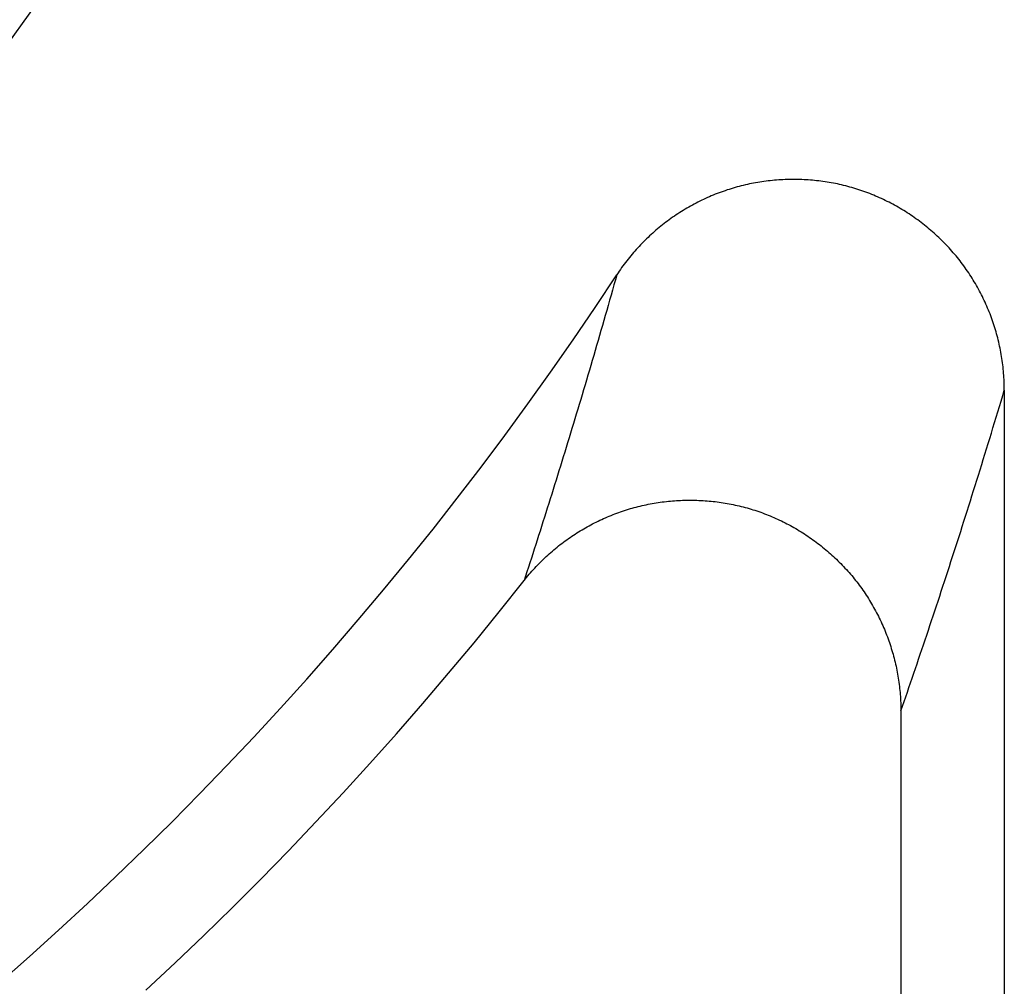
# Model space of a CAD drawing. Units: millimetres. Extents: x 0 to 841, y 0 to 594.
# Drawn here: x 169 to 169, y 460 to 460 of the extents above; entities that cross this region are included whole.
import ezdxf

# ---------------------------------------------------------------- set-up
doc = ezdxf.new("R2010")
doc.units = ezdxf.units.MM
doc.layers.add('SLD-0', color=179, linetype='Continuous')

msp = doc.modelspace()

# ---------------------------------------------------------------- linework, layer by layer
at = {"layer": 'SLD-0'}
for p, q in [((169.09006, 460.1268), (169.0886, 460.12648)), ((169.09153, 460.1271), (169.09006, 460.1268)), ((169.093, 460.12738), (169.09153, 460.1271)), ((169.09448, 460.12766), (169.093, 460.12738)), ((169.09596, 460.12791), (169.09448, 460.12766)), ((169.09744, 460.12816), (169.09596, 460.12791)), ((169.09892, 460.12838), (169.09744, 460.12816)), ((169.1004, 460.1286), (169.09892, 460.12838)), ((169.10189, 460.1288), (169.1004, 460.1286)), ((169.10338, 460.12898), (169.10189, 460.1288)), ((169.10487, 460.12915), (169.10338, 460.12898)), ((169.10636, 460.12931), (169.10487, 460.12915)), ((169.10786, 460.12945), (169.10636, 460.12931)), ((169.10935, 460.12957), (169.10786, 460.12945)), ((169.11085, 460.12968), (169.10935, 460.12957)), ((169.11235, 460.12978), (169.11085, 460.12968)), ((169.11385, 460.12986), (169.11235, 460.12978)), ((169.11535, 460.12993), (169.11385, 460.12986)), ((169.11685, 460.12998), (169.11535, 460.12993)), ((169.11835, 460.13001), (169.11685, 460.12998)), ((169.11985, 460.13004), (169.11835, 460.13001)), ((169.12135, 460.13004), (169.11985, 460.13004)), ((169.12285, 460.13004), (169.12135, 460.13004)), ((169.12435, 460.13001), (169.12285, 460.13004)), ((169.12585, 460.12998), (169.12435, 460.13001)), ((169.12735, 460.12993), (169.12585, 460.12998)), ((169.12885, 460.12986), (169.12735, 460.12993)), ((169.13035, 460.12978), (169.12885, 460.12986)), ((169.13185, 460.12968), (169.13035, 460.12978)), ((169.13335, 460.12957), (169.13185, 460.12968)), ((169.13485, 460.12945), (169.13335, 460.12957)), ((169.13634, 460.12931), (169.13485, 460.12945)), ((169.13783, 460.12915), (169.13634, 460.12931)), ((169.13933, 460.12898), (169.13783, 460.12915)), ((169.14082, 460.1288), (169.13933, 460.12898)), ((169.1423, 460.1286), (169.14082, 460.1288)), ((169.14379, 460.12838), (169.1423, 460.1286)), ((169.14527, 460.12815), (169.14379, 460.12838)), ((169.14675, 460.12791), (169.14527, 460.12815)), ((169.14823, 460.12765), (169.14675, 460.12791)), ((169.14971, 460.12738), (169.14823, 460.12765)), ((169.15118, 460.12709), (169.14971, 460.12738)), ((169.15265, 460.12679), (169.15118, 460.12709)), ((169.15412, 460.12647), (169.15265, 460.12679)), ((169.06712, 460.11999), (169.06572, 460.11945)), ((169.06852, 460.12053), (169.06712, 460.11999)), ((169.06992, 460.12105), (169.06852, 460.12053)), ((169.07133, 460.12155), (169.06992, 460.12105)), ((169.07274, 460.12204), (169.07133, 460.12155)), ((169.07416, 460.12252), (169.07274, 460.12204)), ((169.07558, 460.12298), (169.07416, 460.12252)), ((169.07701, 460.12343), (169.07558, 460.12298)), ((169.07845, 460.12386), (169.07701, 460.12343)), ((169.07988, 460.12428), (169.07845, 460.12386)), ((169.08133, 460.12468), (169.07988, 460.12428)), ((169.08277, 460.12507), (169.08133, 460.12468)), ((169.08422, 460.12545), (169.08277, 460.12507)), ((169.08568, 460.12581), (169.08422, 460.12545)), ((169.08714, 460.12615), (169.08568, 460.12581)), ((169.0886, 460.12648), (169.08714, 460.12615)), ((169.15558, 460.12613), (169.15412, 460.12647)), ((169.15704, 460.12579), (169.15558, 460.12613)), ((169.1585, 460.12542), (169.15704, 460.12579)), ((169.15995, 460.12504), (169.1585, 460.12542)), ((169.1614, 460.12465), (169.15995, 460.12504)), ((169.16284, 460.12424), (169.1614, 460.12465)), ((169.16428, 460.12382), (169.16284, 460.12424)), ((169.16571, 460.12338), (169.16428, 460.12382)), ((169.16715, 460.12293), (169.16571, 460.12338)), ((169.16857, 460.12246), (169.16715, 460.12293)), ((169.16999, 460.12198), (169.16857, 460.12246)), ((169.17141, 460.12149), (169.16999, 460.12198)), ((169.17282, 460.12098), (169.17141, 460.12149)), ((169.17422, 460.12045), (169.17282, 460.12098)), ((169.17562, 460.11992), (169.17422, 460.12045)), ((169.17701, 460.11936), (169.17562, 460.11992)), ((169.05212, 460.11319), (169.0508, 460.11249)), ((169.05346, 460.11388), (169.05212, 460.11319)), ((169.05479, 460.11455), (169.05346, 460.11388)), ((169.05614, 460.11521), (169.05479, 460.11455)), ((169.05749, 460.11586), (169.05614, 460.11521)), ((169.05885, 460.11649), (169.05749, 460.11586)), ((169.06021, 460.11711), (169.05885, 460.11649)), ((169.06158, 460.11772), (169.06021, 460.11711)), ((169.06296, 460.11831), (169.06158, 460.11772)), ((169.06434, 460.11888), (169.06296, 460.11831)), ((169.06572, 460.11945), (169.06434, 460.11888)), ((169.1784, 460.1188), (169.17701, 460.11936)), ((169.17978, 460.11822), (169.1784, 460.1188)), ((169.18116, 460.11762), (169.17978, 460.11822)), ((169.18253, 460.11702), (169.18116, 460.11762)), ((169.18389, 460.1164), (169.18253, 460.11702)), ((169.18525, 460.11576), (169.18389, 460.1164)), ((169.1866, 460.11511), (169.18525, 460.11576)), ((169.18794, 460.11445), (169.1866, 460.11511)), ((169.18928, 460.11378), (169.18794, 460.11445)), ((169.19061, 460.11309), (169.18928, 460.11378)), ((169.19193, 460.11239), (169.19061, 460.11309)), ((169.04046, 460.10642), (169.0392, 460.1056)), ((169.04172, 460.10723), (169.04046, 460.10642)), ((169.043, 460.10802), (169.04172, 460.10723)), ((169.04428, 460.1088), (169.043, 460.10802)), ((169.04557, 460.10956), (169.04428, 460.1088)), ((169.04687, 460.11031), (169.04557, 460.10956)), ((169.04817, 460.11105), (169.04687, 460.11031)), ((169.04948, 460.11178), (169.04817, 460.11105)), ((169.0508, 460.11249), (169.04948, 460.11178)), ((169.19325, 460.11167), (169.19193, 460.11239)), ((169.19456, 460.11095), (169.19325, 460.11167)), ((169.19586, 460.11021), (169.19456, 460.11095)), ((169.19716, 460.10945), (169.19586, 460.11021)), ((169.19845, 460.10869), (169.19716, 460.10945)), ((169.19973, 460.10791), (169.19845, 460.10869)), ((169.201, 460.10712), (169.19973, 460.10791)), ((169.20226, 460.10631), (169.201, 460.10712)), ((169.20352, 460.1055), (169.20226, 460.10631)), ((169.03062, 460.09954), (169.02942, 460.09863)), ((169.03182, 460.10044), (169.03062, 460.09954)), ((169.03303, 460.10133), (169.03182, 460.10044)), ((169.03424, 460.10221), (169.03303, 460.10133)), ((169.03547, 460.10308), (169.03424, 460.10221)), ((169.03671, 460.10393), (169.03547, 460.10308)), ((169.03795, 460.10477), (169.03671, 460.10393)), ((169.0392, 460.1056), (169.03795, 460.10477)), ((169.20477, 460.10467), (169.20352, 460.1055)), ((169.20601, 460.10383), (169.20477, 460.10467)), ((169.20724, 460.10297), (169.20601, 460.10383)), ((169.20846, 460.10211), (169.20724, 460.10297)), ((169.20968, 460.10123), (169.20846, 460.10211)), ((169.21088, 460.10034), (169.20968, 460.10123)), ((169.21208, 460.09944), (169.21088, 460.10034)), ((169.21327, 460.09853), (169.21208, 460.09944)), ((169.02133, 460.09189), (169.02022, 460.09089)), ((169.02246, 460.09289), (169.02133, 460.09189)), ((169.0236, 460.09387), (169.02246, 460.09289)), ((169.02475, 460.09485), (169.0236, 460.09387)), ((169.0259, 460.09581), (169.02475, 460.09485)), ((169.02707, 460.09676), (169.0259, 460.09581)), ((169.02824, 460.0977), (169.02707, 460.09676)), ((169.02942, 460.09863), (169.02824, 460.0977)), ((169.21445, 460.0976), (169.21327, 460.09853)), ((169.21562, 460.09666), (169.21445, 460.0976)), ((169.21678, 460.09572), (169.21562, 460.09666)), ((169.21793, 460.09476), (169.21678, 460.09572)), ((169.21907, 460.09379), (169.21793, 460.09476)), ((169.22021, 460.0928), (169.21907, 460.09379)), ((169.22133, 460.09181), (169.22021, 460.0928)), ((169.22244, 460.0908), (169.22133, 460.09181)), ((169.01478, 460.08568), (169.01372, 460.08461)), ((169.01585, 460.08675), (169.01478, 460.08568)), ((169.01692, 460.0878), (169.01585, 460.08675)), ((169.01801, 460.08884), (169.01692, 460.0878)), ((169.01911, 460.08987), (169.01801, 460.08884)), ((169.02022, 460.09089), (169.01911, 460.08987)), ((169.22355, 460.08979), (169.22244, 460.0908)), ((169.22464, 460.08876), (169.22355, 460.08979)), ((169.22572, 460.08772), (169.22464, 460.08876)), ((169.2268, 460.08667), (169.22572, 460.08772)), ((169.22786, 460.08561), (169.2268, 460.08667)), ((169.22891, 460.08454), (169.22786, 460.08561)), ((169.00761, 460.07795), (169.00662, 460.0768)), ((169.0086, 460.07908), (169.00761, 460.07795)), ((169.0096, 460.08021), (169.0086, 460.07908)), ((169.01061, 460.08132), (169.0096, 460.08021)), ((169.01164, 460.08243), (169.01061, 460.08132)), ((169.01268, 460.08353), (169.01164, 460.08243)), ((169.01372, 460.08461), (169.01268, 460.08353)), ((169.22995, 460.08346), (169.22891, 460.08454)), ((169.23099, 460.08237), (169.22995, 460.08346)), ((169.23201, 460.08126), (169.23099, 460.08237)), ((169.23301, 460.08015), (169.23201, 460.08126)), ((169.23401, 460.07903), (169.23301, 460.08015)), ((169.235, 460.07789), (169.23401, 460.07903)), ((169.23598, 460.07675), (169.235, 460.07789)), ((169.00189, 460.07092), (169.00098, 460.06971)), ((169.00282, 460.07211), (169.00189, 460.07092)), ((169.00375, 460.0733), (169.00282, 460.07211)), ((169.0047, 460.07448), (169.00375, 460.0733)), ((169.00566, 460.07564), (169.0047, 460.07448)), ((169.00662, 460.0768), (169.00566, 460.07564)), ((169.23694, 460.07559), (169.23598, 460.07675)), ((169.23789, 460.07443), (169.23694, 460.07559)), ((169.23883, 460.07325), (169.23789, 460.07443)), ((169.23976, 460.07207), (169.23883, 460.07325)), ((169.24068, 460.07087), (169.23976, 460.07207)), ((169.24159, 460.06967), (169.24068, 460.07087)), ((168.99746, 460.06479), (168.99661, 460.06354)), ((168.99833, 460.06603), (168.99746, 460.06479)), ((168.9992, 460.06727), (168.99833, 460.06603)), ((169.00009, 460.06849), (168.9992, 460.06727)), ((169.00098, 460.06971), (169.00009, 460.06849)), ((169.24248, 460.06846), (169.24159, 460.06967)), ((169.24336, 460.06724), (169.24248, 460.06846)), ((169.24423, 460.06601), (169.24336, 460.06724)), ((169.24508, 460.06477), (169.24423, 460.06601)), ((169.24592, 460.06352), (169.24508, 460.06477)), ((168.98036, 460.03902), (168.99578, 460.06227)), ((168.99475, 460.05861), (168.99372, 460.05496)), ((168.99578, 460.06227), (168.99475, 460.05861)), ((168.99661, 460.06354), (168.99578, 460.06227)), ((169.24675, 460.06227), (169.24592, 460.06352)), ((169.24757, 460.06101), (169.24675, 460.06227)), ((169.24837, 460.05974), (169.24757, 460.06101)), ((169.24916, 460.05847), (169.24837, 460.05974)), ((169.24993, 460.05718), (169.24916, 460.05847)), ((169.2507, 460.05589), (169.24993, 460.05718)), ((168.9927, 460.05132), (168.99167, 460.04769)), ((168.99372, 460.05496), (168.9927, 460.05132)), ((169.25145, 460.0546), (169.2507, 460.05589)), ((169.25218, 460.05329), (169.25145, 460.0546)), ((169.25291, 460.05198), (169.25218, 460.05329)), ((169.25362, 460.05066), (169.25291, 460.05198)), ((169.25431, 460.04934), (169.25362, 460.05066)), ((168.99064, 460.04407), (168.98961, 460.04045)), ((168.99167, 460.04769), (168.99064, 460.04407)), ((169.255, 460.04801), (169.25431, 460.04934)), ((169.25567, 460.04667), (169.255, 460.04801)), ((169.25632, 460.04533), (169.25567, 460.04667)), ((169.25697, 460.04398), (169.25632, 460.04533)), ((169.2576, 460.04262), (169.25697, 460.04398)), ((168.96467, 460.01594), (168.98036, 460.03902)), ((168.98859, 460.03685), (168.98756, 460.03325)), ((168.98961, 460.04045), (168.98859, 460.03685)), ((169.25821, 460.04126), (169.2576, 460.04262)), ((169.25881, 460.03989), (169.25821, 460.04126)), ((169.2594, 460.03852), (169.25881, 460.03989)), ((169.25998, 460.03714), (169.2594, 460.03852)), ((169.26054, 460.03575), (169.25998, 460.03714)), ((168.98653, 460.02967), (168.9855, 460.02609)), ((168.98756, 460.03325), (168.98653, 460.02967)), ((169.26109, 460.03436), (169.26054, 460.03575)), ((169.26162, 460.03296), (169.26109, 460.03436)), ((169.26214, 460.03156), (169.26162, 460.03296)), ((169.26264, 460.03016), (169.26214, 460.03156)), ((169.26313, 460.02875), (169.26264, 460.03016)), ((168.98447, 460.02252), (168.98345, 460.01896)), ((168.9855, 460.02609), (168.98447, 460.02252)), ((169.26361, 460.02733), (169.26313, 460.02875)), ((169.26408, 460.02591), (169.26361, 460.02733)), ((169.26452, 460.02448), (169.26408, 460.02591)), ((169.26496, 460.02305), (169.26452, 460.02448)), ((169.26538, 460.02162), (169.26496, 460.02305)), ((168.94872, 459.99304), (168.96467, 460.01594)), ((168.98242, 460.01541), (168.98139, 460.01186)), ((168.98345, 460.01896), (168.98242, 460.01541)), ((169.26579, 460.02018), (169.26538, 460.02162)), ((169.26618, 460.01874), (169.26579, 460.02018)), ((169.26656, 460.01729), (169.26618, 460.01874)), ((169.26692, 460.01584), (169.26656, 460.01729)), ((169.26727, 460.01438), (169.26692, 460.01584)), ((168.98036, 460.00833), (168.97933, 460.00481)), ((168.98139, 460.01186), (168.98036, 460.00833)), ((169.26761, 460.01292), (169.26727, 460.01438)), ((169.26793, 460.01146), (169.26761, 460.01292)), ((169.26823, 460.00999), (169.26793, 460.01146)), ((169.26853, 460.00852), (169.26823, 460.00999)), ((169.2688, 460.00705), (169.26853, 460.00852)), ((168.9783, 460.00129), (168.97727, 459.99778)), ((168.97933, 460.00481), (168.9783, 460.00129)), ((169.26906, 460.00557), (169.2688, 460.00705)), ((169.26931, 460.0041), (169.26906, 460.00557)), ((169.26955, 460.00261), (169.26931, 460.0041)), ((169.26976, 460.00113), (169.26955, 460.00261)), ((169.26997, 459.99964), (169.26976, 460.00113)), ((168.97624, 459.99428), (168.97522, 459.99079)), ((168.97727, 459.99778), (168.97624, 459.99428)), ((169.27016, 459.99815), (169.26997, 459.99964)), ((169.27033, 459.99666), (169.27016, 459.99815)), ((169.27049, 459.99516), (169.27033, 459.99666)), ((169.27063, 459.99366), (169.27049, 459.99516)), ((168.93251, 459.97032), (168.94872, 459.99304)), ((168.97419, 459.9873), (168.97316, 459.98383)), ((168.97522, 459.99079), (168.97419, 459.9873)), ((169.27076, 459.99216), (169.27063, 459.99366)), ((169.27088, 459.99066), (169.27076, 459.99216)), ((169.27097, 459.98915), (169.27088, 459.99066)), ((169.27106, 459.98765), (169.27097, 459.98915)), ((169.27113, 459.98614), (169.27106, 459.98765)), ((168.97213, 459.98036), (168.9711, 459.9769)), ((168.97316, 459.98383), (168.97213, 459.98036)), ((169.2701, 459.97625), (169.27125, 459.98009)), ((169.27118, 459.98463), (169.27113, 459.98614)), ((169.27122, 459.98312), (169.27118, 459.98463)), ((169.27124, 459.98161), (169.27122, 459.98312)), ((169.27125, 459.98009), (169.27124, 459.98161)), ((169.27125, 459.98009), (169.27125, 458.59766)), ((168.97007, 459.97345), (168.96904, 459.97001)), ((168.9711, 459.9769), (168.97007, 459.97345)), ((169.26895, 459.97241), (169.2701, 459.97625)), ((168.91605, 459.94779), (168.93251, 459.97032)), ((168.96801, 459.96658), (168.96698, 459.96315)), ((168.96904, 459.97001), (168.96801, 459.96658)), ((169.26665, 459.96477), (169.2678, 459.96859)), ((169.2678, 459.96859), (169.26895, 459.97241)), ((168.96595, 459.95973), (168.96492, 459.95632)), ((168.96698, 459.96315), (168.96595, 459.95973)), ((169.26436, 459.95717), (169.26551, 459.96097)), ((169.26551, 459.96097), (169.26665, 459.96477)), ((168.96389, 459.95292), (168.96286, 459.94952)), ((168.96492, 459.95632), (168.96389, 459.95292)), ((169.26206, 459.94961), (169.26321, 459.95338)), ((169.26321, 459.95338), (169.26436, 459.95717)), ((168.89933, 459.92545), (168.91605, 459.94779)), ((168.96183, 459.94614), (168.9608, 459.94276)), ((168.96286, 459.94952), (168.96183, 459.94614)), ((169.25976, 459.94208), (169.26091, 459.94584)), ((169.26091, 459.94584), (169.26206, 459.94961)), ((168.95977, 459.93938), (168.95873, 459.93602)), ((168.9608, 459.94276), (168.95977, 459.93938)), ((169.25746, 459.9346), (169.25861, 459.93834)), ((169.25861, 459.93834), (169.25976, 459.94208)), ((168.9577, 459.93266), (168.95667, 459.92931)), ((168.95873, 459.93602), (168.9577, 459.93266)), ((169.25517, 459.92715), (169.25632, 459.93087)), ((169.25632, 459.93087), (169.25746, 459.9346)), ((168.88235, 459.9033), (168.89933, 459.92545)), ((168.95564, 459.92597), (168.95461, 459.92263)), ((168.95667, 459.92931), (168.95564, 459.92597)), ((169.25402, 459.92344), (169.25517, 459.92715)), ((168.95358, 459.91931), (168.95255, 459.91598)), ((168.95461, 459.92263), (168.95358, 459.91931)), ((169.25172, 459.91605), (169.25287, 459.91974)), ((169.25287, 459.91974), (169.25402, 459.92344)), ((168.95152, 459.91267), (168.95048, 459.90936)), ((168.95255, 459.91598), (168.95152, 459.91267)), ((169.24942, 459.9087), (169.25057, 459.91237)), ((169.25057, 459.91237), (169.25172, 459.91605)), ((168.86513, 459.88135), (168.88235, 459.9033)), ((168.94842, 459.90277), (168.94739, 459.89949)), ((168.94945, 459.90606), (168.94842, 459.90277)), ((168.95048, 459.90936), (168.94945, 459.90606)), ((169.24712, 459.90138), (169.24827, 459.90503)), ((169.24827, 459.90503), (169.24942, 459.9087)), ((168.94636, 459.89621), (168.94532, 459.89294)), ((168.94739, 459.89949), (168.94636, 459.89621)), ((169.00401, 459.89541), (169.0054, 459.89583)), ((169.0054, 459.89583), (169.00679, 459.89623)), ((169.00679, 459.89623), (169.00819, 459.89662)), ((169.00819, 459.89662), (169.00959, 459.89699)), ((169.00959, 459.89699), (169.011, 459.89736)), ((169.011, 459.89736), (169.01241, 459.8977)), ((169.01241, 459.8977), (169.01382, 459.89804)), ((169.01382, 459.89804), (169.01524, 459.89836)), ((169.01524, 459.89836), (169.01666, 459.89866)), ((169.01666, 459.89866), (169.01808, 459.89895)), ((169.01808, 459.89895), (169.0195, 459.89923)), ((169.0195, 459.89923), (169.02093, 459.89949)), ((169.02093, 459.89949), (169.02236, 459.89974)), ((169.02236, 459.89974), (169.02379, 459.89998)), ((169.02379, 459.89998), (169.02523, 459.9002)), ((169.02523, 459.9002), (169.02666, 459.90041)), ((169.02666, 459.90041), (169.0281, 459.9006)), ((169.0281, 459.9006), (169.02954, 459.90078)), ((169.02954, 459.90078), (169.03098, 459.90095)), ((169.03098, 459.90095), (169.03243, 459.9011)), ((169.03243, 459.9011), (169.03387, 459.90124)), ((169.03387, 459.90124), (169.03532, 459.90137)), ((169.03532, 459.90137), (169.03676, 459.90148)), ((169.03676, 459.90148), (169.03821, 459.90157)), ((169.03821, 459.90157), (169.03966, 459.90166)), ((169.03966, 459.90166), (169.04111, 459.90173)), ((169.04111, 459.90173), (169.04256, 459.90178)), ((169.04256, 459.90178), (169.04401, 459.90182)), ((169.04401, 459.90182), (169.04546, 459.90185)), ((169.04546, 459.90185), (169.04691, 459.90187)), ((169.04691, 459.90187), (169.04836, 459.90187)), ((169.04836, 459.90187), (169.04981, 459.90185)), ((169.04981, 459.90185), (169.05126, 459.90183)), ((169.05126, 459.90183), (169.05271, 459.90179)), ((169.05271, 459.90179), (169.05416, 459.90173)), ((169.05416, 459.90173), (169.05561, 459.90166)), ((169.05561, 459.90166), (169.05706, 459.90158)), ((169.05706, 459.90158), (169.05851, 459.90149)), ((169.05851, 459.90149), (169.05995, 459.90138)), ((169.05995, 459.90138), (169.0614, 459.90125)), ((169.0614, 459.90125), (169.06284, 459.90112)), ((169.06284, 459.90112), (169.06428, 459.90096)), ((169.06428, 459.90096), (169.06572, 459.9008)), ((169.06572, 459.9008), (169.06716, 459.90062)), ((169.06716, 459.90062), (169.06859, 459.90043)), ((169.06859, 459.90043), (169.07003, 459.90022)), ((169.07003, 459.90022), (169.07146, 459.9)), ((169.07146, 459.9), (169.07289, 459.89977)), ((169.07289, 459.89977), (169.07432, 459.89952)), ((169.07432, 459.89952), (169.07574, 459.89926)), ((169.07574, 459.89926), (169.07716, 459.89899)), ((169.07716, 459.89899), (169.07858, 459.8987)), ((169.07858, 459.8987), (169.08, 459.8984)), ((169.08, 459.8984), (169.08141, 459.89809)), ((169.08141, 459.89809), (169.08282, 459.89776)), ((169.08282, 459.89776), (169.08422, 459.89741)), ((169.08422, 459.89741), (169.08563, 459.89706)), ((169.08563, 459.89706), (169.08702, 459.89669)), ((169.08702, 459.89669), (169.08842, 459.89631)), ((169.08842, 459.89631), (169.08981, 459.89591)), ((169.08981, 459.89591), (169.0912, 459.8955)), ((169.24483, 459.8941), (169.24598, 459.89773)), ((169.24598, 459.89773), (169.24712, 459.90138)), ((168.94429, 459.88967), (168.94326, 459.88641)), ((168.94532, 459.89294), (168.94429, 459.88967)), ((168.98508, 459.8882), (168.98639, 459.8888)), ((168.98639, 459.8888), (168.98772, 459.88939)), ((168.98772, 459.88939), (168.98904, 459.88996)), ((168.98904, 459.88996), (168.99038, 459.89052)), ((168.99038, 459.89052), (168.99172, 459.89107)), ((168.99172, 459.89107), (168.99306, 459.8916)), ((168.99306, 459.8916), (168.99441, 459.89212)), ((168.99441, 459.89212), (168.99577, 459.89263)), ((168.99577, 459.89263), (168.99713, 459.89313)), ((168.99713, 459.89313), (168.99849, 459.89361)), ((168.99849, 459.89361), (168.99987, 459.89408)), ((168.99987, 459.89408), (169.00124, 459.89454)), ((169.00124, 459.89454), (169.00262, 459.89498)), ((169.00262, 459.89498), (169.00401, 459.89541)), ((169.0912, 459.8955), (169.09258, 459.89507)), ((169.09258, 459.89507), (169.09396, 459.89464)), ((169.09396, 459.89464), (169.09533, 459.89418)), ((169.09533, 459.89418), (169.0967, 459.89372)), ((169.0967, 459.89372), (169.09806, 459.89324)), ((169.09806, 459.89324), (169.09942, 459.89275)), ((169.09942, 459.89275), (169.10077, 459.89224)), ((169.10077, 459.89224), (169.10212, 459.89172)), ((169.10212, 459.89172), (169.10347, 459.89119)), ((169.10347, 459.89119), (169.10481, 459.89064)), ((169.10481, 459.89064), (169.10614, 459.89008)), ((169.10614, 459.89008), (169.10747, 459.88951)), ((169.10747, 459.88951), (169.1088, 459.88892)), ((169.1088, 459.88892), (169.11012, 459.88832)), ((169.24253, 459.88685), (169.24368, 459.89047)), ((169.24368, 459.89047), (169.24483, 459.8941)), ((168.94223, 459.88316), (168.94119, 459.87992)), ((168.94326, 459.88641), (168.94223, 459.88316)), ((168.97227, 459.88154), (168.97352, 459.88226)), ((168.97352, 459.88226), (168.97478, 459.88297)), ((168.97478, 459.88297), (168.97604, 459.88367)), ((168.97604, 459.88367), (168.97731, 459.88435)), ((168.97731, 459.88435), (168.97859, 459.88502)), ((168.97859, 459.88502), (168.97988, 459.88568)), ((168.97988, 459.88568), (168.98117, 459.88633)), ((168.98117, 459.88633), (168.98247, 459.88697)), ((168.98247, 459.88697), (168.98377, 459.88759)), ((168.98377, 459.88759), (168.98508, 459.8882)), ((169.11012, 459.88832), (169.11143, 459.88771)), ((169.11143, 459.88771), (169.11274, 459.88708)), ((169.11274, 459.88708), (169.11404, 459.88644)), ((169.11404, 459.88644), (169.11534, 459.88579)), ((169.11534, 459.88579), (169.11663, 459.88513)), ((169.11663, 459.88513), (169.11791, 459.88445)), ((169.11791, 459.88445), (169.11919, 459.88376)), ((169.11919, 459.88376), (169.12046, 459.88306)), ((169.12046, 459.88306), (169.12172, 459.88235)), ((169.12172, 459.88235), (169.12298, 459.88162)), ((169.24023, 459.87964), (169.24138, 459.88324)), ((169.24138, 459.88324), (169.24253, 459.88685)), ((168.84765, 459.85959), (168.86513, 459.88135)), ((168.94016, 459.87668), (168.93913, 459.87345)), ((168.94119, 459.87992), (168.94016, 459.87668)), ((168.96133, 459.87452), (168.96252, 459.87534)), ((168.96252, 459.87534), (168.96371, 459.87616)), ((168.96371, 459.87616), (168.96491, 459.87696)), ((168.96491, 459.87696), (168.96612, 459.87775)), ((168.96612, 459.87775), (168.96733, 459.87853)), ((168.96733, 459.87853), (168.96856, 459.8793)), ((168.96856, 459.8793), (168.96979, 459.88006)), ((168.96979, 459.88006), (168.97102, 459.8808)), ((168.97102, 459.8808), (168.97227, 459.88154)), ((169.12298, 459.88162), (169.12423, 459.88088)), ((169.12423, 459.88088), (169.12547, 459.88013)), ((169.12547, 459.88013), (169.12671, 459.87937)), ((169.12671, 459.87937), (169.12794, 459.8786)), ((169.12794, 459.8786), (169.12916, 459.87781)), ((169.12916, 459.87781), (169.13038, 459.87702)), ((169.13038, 459.87702), (169.13158, 459.87621)), ((169.13158, 459.87621), (169.13278, 459.87539)), ((169.13278, 459.87539), (169.13398, 459.87456)), ((169.23793, 459.87246), (169.23908, 459.87604)), ((169.23908, 459.87604), (169.24023, 459.87964)), ((168.9381, 459.87022), (168.93706, 459.867)), ((168.93913, 459.87345), (168.9381, 459.87022)), ((168.95214, 459.86749), (168.95326, 459.86841)), ((168.95326, 459.86841), (168.95439, 459.86932)), ((168.95439, 459.86932), (168.95552, 459.87021)), ((168.95552, 459.87021), (168.95667, 459.87109)), ((168.95667, 459.87109), (168.95782, 459.87197)), ((168.95782, 459.87197), (168.95898, 459.87283)), ((168.95898, 459.87283), (168.96015, 459.87368)), ((168.96015, 459.87368), (168.96133, 459.87452)), ((169.13398, 459.87456), (169.13516, 459.87371)), ((169.13516, 459.87371), (169.13634, 459.87286)), ((169.13634, 459.87286), (169.1375, 459.872)), ((169.1375, 459.872), (169.13866, 459.87112)), ((169.13866, 459.87112), (169.13982, 459.87023)), ((169.13982, 459.87023), (169.14096, 459.86934)), ((169.14096, 459.86934), (169.14209, 459.86843)), ((169.14209, 459.86843), (169.14322, 459.86751)), ((169.23564, 459.86531), (169.23679, 459.86888)), ((169.23679, 459.86888), (169.23793, 459.87246)), ((168.93603, 459.86379), (168.935, 459.86058)), ((168.93706, 459.867), (168.93603, 459.86379)), ((168.9435, 459.85977), (168.94454, 459.86077)), ((168.94454, 459.86077), (168.9456, 459.86176)), ((168.9456, 459.86176), (168.94667, 459.86275)), ((168.94667, 459.86275), (168.94775, 459.86372)), ((168.94775, 459.86372), (168.94883, 459.86468)), ((168.94883, 459.86468), (168.94993, 459.86563)), ((168.94993, 459.86563), (168.95103, 459.86657)), ((168.95103, 459.86657), (168.95214, 459.86749)), ((169.14322, 459.86751), (169.14433, 459.86658)), ((169.14433, 459.86658), (169.14544, 459.86564)), ((169.14544, 459.86564), (169.14654, 459.86469)), ((169.14654, 459.86469), (169.14763, 459.86373)), ((169.14763, 459.86373), (169.14871, 459.86276)), ((169.14871, 459.86276), (169.14978, 459.86178)), ((169.14978, 459.86178), (169.15084, 459.86079)), ((169.15084, 459.86079), (169.15189, 459.85979)), ((169.23334, 459.8582), (169.23449, 459.86175)), ((169.23449, 459.86175), (169.23564, 459.86531)), ((168.82993, 459.83804), (168.84765, 459.85959)), ((168.93293, 459.85419), (168.9319, 459.851)), ((168.93396, 459.85738), (168.93293, 459.85419)), ((168.935, 459.86058), (168.93396, 459.85738)), ((168.9374, 459.85353), (168.93839, 459.85459)), ((168.93839, 459.85459), (168.93939, 459.85565)), ((168.93939, 459.85565), (168.9404, 459.85669)), ((168.9404, 459.85669), (168.94143, 459.85773)), ((168.94143, 459.85773), (168.94246, 459.85875)), ((168.94246, 459.85875), (168.9435, 459.85977)), ((169.15189, 459.85979), (169.15293, 459.85878)), ((169.15293, 459.85878), (169.15396, 459.85776)), ((169.15396, 459.85776), (169.15499, 459.85673)), ((169.15499, 459.85673), (169.156, 459.85569)), ((169.156, 459.85569), (169.157, 459.85464)), ((169.157, 459.85464), (169.15799, 459.85358)), ((169.23104, 459.85113), (169.23219, 459.85466)), ((169.23219, 459.85466), (169.23334, 459.8582)), ((168.93086, 459.84782), (168.92983, 459.84464)), ((168.93074, 459.84579), (168.93166, 459.84692)), ((168.9319, 459.851), (168.93086, 459.84782)), ((168.93166, 459.84692), (168.93259, 459.84805)), ((168.93259, 459.84805), (168.93353, 459.84916)), ((168.93353, 459.84916), (168.93448, 459.85027)), ((168.93448, 459.85027), (168.93545, 459.85137)), ((168.93545, 459.85137), (168.93642, 459.85245)), ((168.93642, 459.85245), (168.9374, 459.85353)), ((169.15799, 459.85358), (169.15897, 459.85251)), ((169.15897, 459.85251), (169.15994, 459.85144)), ((169.15994, 459.85144), (169.1609, 459.85035)), ((169.1609, 459.85035), (169.16184, 459.84926)), ((169.16184, 459.84926), (169.16278, 459.84816)), ((169.16278, 459.84816), (169.1637, 459.84704)), ((169.1637, 459.84704), (169.16462, 459.84592)), ((169.22874, 459.84408), (169.22989, 459.8476)), ((169.22989, 459.8476), (169.23104, 459.85113)), ((168.91218, 459.82246), (168.92983, 459.84464)), ((168.92983, 459.84464), (168.93074, 459.84579)), ((169.16462, 459.84592), (169.16552, 459.84479)), ((169.16552, 459.84479), (169.16641, 459.84366)), ((169.16641, 459.84366), (169.16729, 459.84251)), ((169.16729, 459.84251), (169.16816, 459.84135)), ((169.16816, 459.84135), (169.16901, 459.84019)), ((169.16901, 459.84019), (169.16986, 459.83902)), ((169.22645, 459.83707), (169.2276, 459.84057)), ((169.2276, 459.84057), (169.22874, 459.84408)), ((168.81197, 459.81668), (168.82993, 459.83804)), ((169.16986, 459.83902), (169.17069, 459.83784)), ((169.17069, 459.83784), (169.17151, 459.83665)), ((169.17151, 459.83665), (169.17232, 459.83546)), ((169.17232, 459.83546), (169.17312, 459.83426)), ((169.17312, 459.83426), (169.1739, 459.83304)), ((169.1739, 459.83304), (169.17467, 459.83182)), ((169.22415, 459.83009), (169.2253, 459.83357)), ((169.2253, 459.83357), (169.22645, 459.83707)), ((169.17467, 459.83182), (169.17544, 459.8306)), ((169.17544, 459.8306), (169.17619, 459.82936)), ((169.17619, 459.82936), (169.17692, 459.82812)), ((169.17692, 459.82812), (169.17765, 459.82687)), ((169.17765, 459.82687), (169.17836, 459.82561)), ((169.22185, 459.82313), (169.223, 459.82661)), ((169.223, 459.82661), (169.22415, 459.83009)), ((168.89428, 459.80047), (168.91218, 459.82246)), ((169.17836, 459.82561), (169.17907, 459.82435)), ((169.17907, 459.82435), (169.17975, 459.82308)), ((169.17975, 459.82308), (169.18043, 459.8218)), ((169.18043, 459.8218), (169.1811, 459.82052)), ((169.1811, 459.82052), (169.18175, 459.81923)), ((169.18175, 459.81923), (169.18239, 459.81793)), ((169.21955, 459.81621), (169.2207, 459.81967)), ((169.2207, 459.81967), (169.22185, 459.82313)), ((168.79376, 459.79554), (168.81197, 459.81668)), ((169.18239, 459.81793), (169.18302, 459.81663)), ((169.18302, 459.81663), (169.18364, 459.81532)), ((169.18364, 459.81532), (169.18424, 459.814)), ((169.18424, 459.814), (169.18483, 459.81268)), ((169.18483, 459.81268), (169.18541, 459.81135)), ((169.21726, 459.80933), (169.2184, 459.81277)), ((169.2184, 459.81277), (169.21955, 459.81621)), ((169.18541, 459.81135), (169.18597, 459.81002)), ((169.18597, 459.81002), (169.18653, 459.80868)), ((169.18653, 459.80868), (169.18707, 459.80733)), ((169.18707, 459.80733), (169.1876, 459.80598)), ((169.1876, 459.80598), (169.18811, 459.80463)), ((169.21496, 459.80247), (169.21611, 459.80589)), ((169.21611, 459.80589), (169.21726, 459.80933)), ((168.87614, 459.77869), (168.89428, 459.80047)), ((169.18811, 459.80463), (169.18861, 459.80327)), ((169.18861, 459.80327), (169.1891, 459.8019)), ((169.1891, 459.8019), (169.18958, 459.80053)), ((169.18958, 459.80053), (169.19004, 459.79916)), ((169.19004, 459.79916), (169.19049, 459.79778)), ((169.19049, 459.79778), (169.19093, 459.7964)), ((169.21266, 459.79563), (169.21381, 459.79905)), ((169.21381, 459.79905), (169.21496, 459.80247)), ((168.77531, 459.7746), (168.79376, 459.79554)), ((169.19093, 459.7964), (169.19135, 459.79501)), ((169.19135, 459.79501), (169.19176, 459.79361)), ((169.19176, 459.79361), (169.19216, 459.79222)), ((169.19216, 459.79222), (169.19255, 459.79082)), ((169.19255, 459.79082), (169.19292, 459.78941)), ((169.21036, 459.78883), (169.21151, 459.79223)), ((169.21151, 459.79223), (169.21266, 459.79563)), ((169.19292, 459.78941), (169.19328, 459.788)), ((169.19328, 459.788), (169.19362, 459.78659)), ((169.19362, 459.78659), (169.19395, 459.78517)), ((169.19395, 459.78517), (169.19427, 459.78376)), ((169.19427, 459.78376), (169.19457, 459.78233)), ((169.20806, 459.78206), (169.20921, 459.78544)), ((169.20921, 459.78544), (169.21036, 459.78883)), ((168.85776, 459.75712), (168.87614, 459.77869)), ((169.19457, 459.78233), (169.19486, 459.78091)), ((169.19486, 459.78091), (169.19514, 459.77948)), ((169.19514, 459.77948), (169.1954, 459.77805)), ((169.1954, 459.77805), (169.19565, 459.77661)), ((169.20577, 459.77531), (169.20692, 459.77868)), ((169.20692, 459.77868), (169.20806, 459.78206)), ((168.75663, 459.75387), (168.77531, 459.7746)), ((169.19565, 459.77661), (169.19588, 459.77518)), ((169.19588, 459.77518), (169.1961, 459.77374)), ((169.1961, 459.77374), (169.19631, 459.77229)), ((169.19631, 459.77229), (169.19651, 459.77085)), ((169.19651, 459.77085), (169.19668, 459.7694)), ((169.20347, 459.7686), (169.20462, 459.77195)), ((169.20462, 459.77195), (169.20577, 459.77531)), ((169.19668, 459.7694), (169.19685, 459.76795)), ((169.19685, 459.76795), (169.197, 459.7665)), ((169.197, 459.7665), (169.19714, 459.76505)), ((169.19714, 459.76505), (169.19726, 459.7636)), ((169.19726, 459.7636), (169.19737, 459.76214)), ((169.20117, 459.7619), (169.20232, 459.76525)), ((169.20232, 459.76525), (169.20347, 459.7686)), ((168.83913, 459.73575), (168.85776, 459.75712)), ((169.19737, 459.76214), (169.19746, 459.76068)), ((169.19746, 459.76068), (169.19754, 459.75923)), ((169.19754, 459.75923), (169.19761, 459.75777)), ((169.19761, 459.75777), (169.19766, 459.75631)), ((169.19766, 459.75631), (169.1977, 459.75484)), ((169.19887, 459.75524), (169.20002, 459.75857)), ((169.20002, 459.75857), (169.20117, 459.7619)), ((168.73771, 459.73336), (168.75663, 459.75387)), ((169.1977, 459.75484), (169.19772, 459.75338)), ((169.19772, 459.75192), (169.19887, 459.75524)), ((169.19772, 459.75338), (169.19772, 459.75192)), ((169.19772, 459.75192), (169.19772, 458.5593)), ((168.82026, 459.71459), (168.83913, 459.73575)), ((168.71856, 459.71306), (168.73771, 459.73336)), ((168.80116, 459.69365), (168.82026, 459.71459)), ((168.69918, 459.69299), (168.71856, 459.71306)), ((168.67957, 459.67313), (168.69918, 459.69299)), ((168.78182, 459.67292), (168.80116, 459.69365)), ((168.65973, 459.6535), (168.67957, 459.67313)), ((168.76225, 459.65241), (168.78182, 459.67292)), ((168.63968, 459.6341), (168.65973, 459.6535)), ((168.74246, 459.63212), (168.76225, 459.65241)), ((168.6194, 459.61493), (168.63968, 459.6341)), ((168.72243, 459.61205), (168.74246, 459.63212)), ((168.59891, 459.59599), (168.6194, 459.61493)), ((168.70218, 459.59222), (168.72243, 459.61205)), ((168.5782, 459.57728), (168.59891, 459.59599)), ((168.68171, 459.57261), (168.70218, 459.59222)), ((168.55728, 459.55881), (168.5782, 459.57728)), ((168.66103, 459.55323), (168.68171, 459.57261))]:
    msp.add_line(p, q, dxfattribs=at)
for radius in [2, 1.94546]:
    msp.add_circle((166.94625, 461.40463), radius, dxfattribs=at)

doc.saveas('drawing.dxf')
